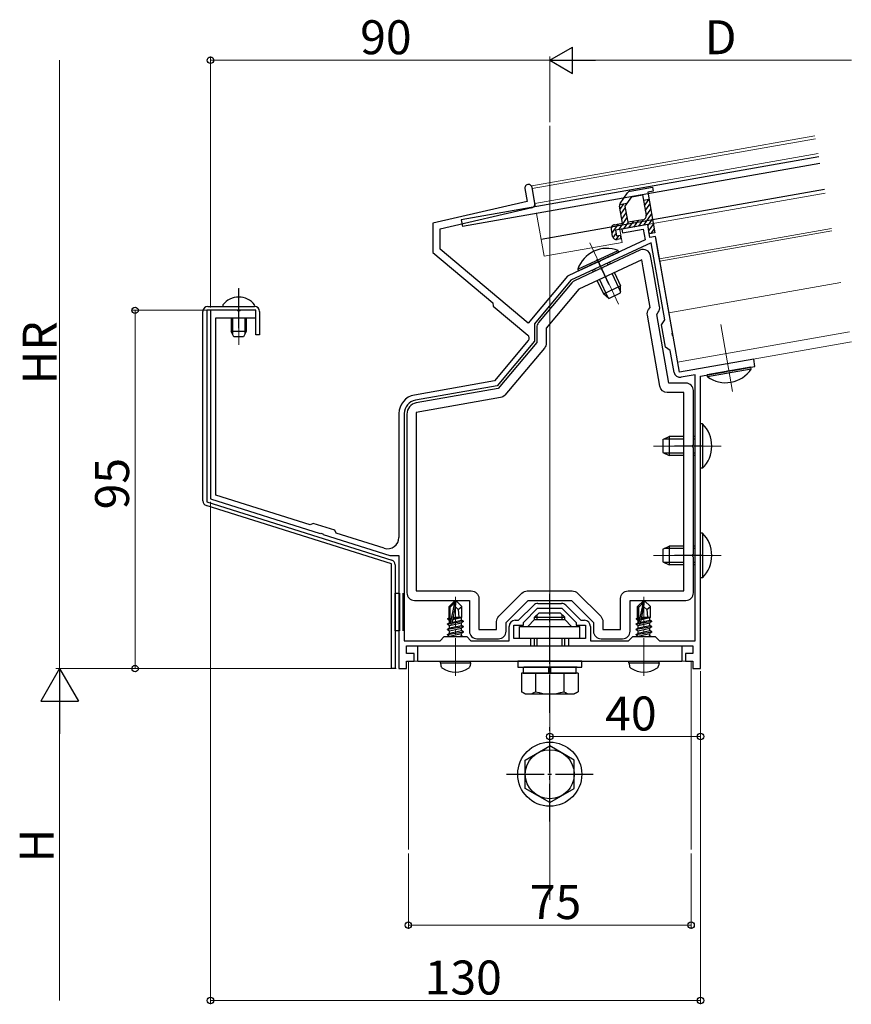
# Model space of a CAD drawing. Extents: x 0 to 1980, y 0 to 3206.
# Drawn here: x 609 to 830, y 626 to 888 of the extents above; entities that cross this region are included whole.
import ezdxf

# ---------------------------------------------------------------- set-up
doc = ezdxf.new("R2010")
doc.units = 0
doc.linetypes.add('YCENTER_1', pattern=[13, 10, -1, 1, -1])
for name, color, linetype, lineweight in [('YKK_11', 7, 'CONTINUOUS', 30), ('YKK_12', 2, 'CONTINUOUS', 13), ('YKK_13', 4, 'CONTINUOUS', 30), ('YKK_D', 6, 'CONTINUOUS', 13)]:
    doc.layers.add(name, color=color, linetype=linetype, lineweight=lineweight)
doc.styles.get("Standard").update_dxf_attribs({"font": 'txt', "bigfont": 'BIGFONT'})

msp = doc.modelspace()

# ---------------------------------------------------------------- linework, layer by layer
at = {"layer": 'YKK_11', "linetype": 'ByBlock', "lineweight": -2, "ltscale": 0.5}
for p, q in [((743.22, 842.74), (743.81, 839.35)), ((745.83, 838.84), (745.09, 843.07)), ((743.81, 839.35), (718.79, 833.57)), ((720.69, 832.06), (745.07, 837.69)), ((718.79, 833.57), (718.79, 825.81)), ((775.77, 833.2), (768.87, 831.99)), ((776.37, 829.75), (775.77, 833.2)), ((720.69, 826.7), (720.69, 832.06)), ((768.87, 831.99), (769.05, 831)), ((769.05, 831), (774.56, 831.97)), ((774.56, 831.97), (775.06, 829.14)), ((776.72, 828.37), (755.42, 818.44)), ((775.06, 829.14), (763.5, 823.75)), ((777.85, 830.01), (776.37, 829.75)), ((780.33, 807.91), (776.72, 828.37)), ((778.76, 824.86), (777.85, 830.01)), ((718.79, 825.81), (734.72, 812.44)), ((744.06, 807.08), (720.69, 826.7)), ((762.12, 823.11), (754.54, 819.57)), ((762.37, 823.22), (762.12, 823.11)), ((762.58, 823.19), (762.37, 823.22)), ((763.08, 823.42), (762.58, 823.19)), ((763.2, 823.61), (763.08, 823.42)), ((763.5, 823.75), (763.2, 823.61)), ((779.16, 822.61), (778.76, 824.86)), ((782.34, 804.57), (779.16, 822.61)), ((754.54, 819.57), (744.06, 807.08)), ((755.42, 818.44), (745.75, 806.92)), ((734.72, 812.44), (734.8, 811.6)), ((666.83, 810.48), (659.79, 810.48)), ((659.79, 810.48), (659.79, 760.48)), ((667.01, 810.36), (666.83, 810.48)), ((667.56, 810.36), (667.01, 810.36)), ((667.74, 810.48), (667.56, 810.36)), ((671.79, 810.48), (667.74, 810.48)), ((671.79, 808.48), (671.79, 810.48)), ((734.8, 811.6), (743.99, 803.88)), ((661.19, 761.5), (661.19, 808.48)), ((661.19, 808.48), (671.79, 808.48)), ((745.75, 806.92), (745.75, 802.25)), ((779.44, 806.63), (780.33, 807.91)), ((780.48, 800.73), (779.44, 806.63)), ((782.25, 804.36), (782.34, 804.57)), ((782.35, 803.82), (782.25, 804.36)), ((744.11, 802.48), (735.11, 791.75)), ((745.75, 802.25), (735.86, 790.46)), ((782.5, 803.66), (782.35, 803.82)), ((784.19, 794.07), (782.5, 803.66)), ((781.75, 799.83), (780.48, 800.73)), ((782.78, 794.02), (781.75, 799.83)), ((803.89, 797.54), (784.19, 794.07)), ((804.23, 795.57), (803.89, 797.54)), ((789.79, 793.02), (796.89, 794.28)), ((796.89, 794.28), (797.05, 794.43)), ((797.05, 794.43), (797.59, 794.52)), ((797.59, 794.52), (797.79, 794.44)), ((797.79, 794.44), (804.23, 795.57)), ((735.11, 791.75), (713.92, 788.01)), ((788.39, 793.39), (784.63, 792.72)), ((788.39, 722.88), (788.39, 793.39)), ((789.79, 715.48), (789.79, 793.02)), ((789.79, 715.48), (789.79, 793.02)), ((735.86, 790.46), (714.16, 786.63)), ((709.79, 783.09), (709.79, 750.27)), ((711.19, 783.09), (711.19, 722.88)), ((659.79, 760.48), (688.85, 751.31)), ((686.27, 753.59), (661.19, 761.5)), ((687.03, 753.99), (686.27, 753.59)), ((692.75, 752.18), (687.03, 753.99)), ((693.14, 751.43), (692.75, 752.18)), ((688.85, 751.31), (689.06, 751.37)), ((689.06, 751.37), (689.58, 751.21)), ((689.58, 751.21), (689.72, 751.04)), ((689.72, 751.04), (707.36, 745.48)), ((705.88, 747.41), (693.14, 751.43)), ((707.36, 745.48), (709.79, 745.48)), ((709.79, 745.48), (709.79, 715.48)), ((741.5, 728.28), (745.53, 732.31)), ((742.79, 727.73), (746.54, 731.48)), ((746.54, 731.48), (753.04, 731.48)), ((746.66, 732.78), (752.91, 732.78)), ((753.04, 731.48), (756.79, 727.73)), ((754.04, 732.31), (758.07, 728.28)), ((738.99, 722.88), (738.99, 726.68)), ((740.29, 723.48), (740.29, 726.98)), ((740.29, 726.98), (742.79, 726.98)), ((740.59, 728.28), (741.5, 728.28)), ((742.79, 726.98), (742.79, 727.73)), ((756.79, 727.73), (756.79, 726.98)), ((756.79, 726.98), (759.29, 726.98)), ((758.07, 728.28), (758.99, 728.28)), ((759.29, 726.98), (759.29, 723.48)), ((760.59, 726.68), (760.59, 722.88)), ((720.69, 722.88), (721.79, 723.98)), ((721.79, 723.98), (727.79, 723.98)), ((727.79, 723.98), (728.89, 722.88)), ((744.79, 723.48), (740.29, 723.48)), ((744.79, 721.48), (744.79, 723.48)), ((759.29, 723.48), (754.79, 723.48)), ((754.79, 723.48), (754.79, 721.48)), ((770.69, 722.88), (771.79, 723.98)), ((771.79, 723.98), (777.79, 723.98)), ((777.79, 723.98), (778.89, 722.88)), ((711.19, 722.88), (720.69, 722.88)), ((711.79, 719.48), (711.79, 721.48)), ((711.79, 721.48), (744.79, 721.48)), ((728.89, 722.88), (738.99, 722.88)), ((754.79, 721.48), (787.79, 721.48)), ((760.59, 722.88), (770.69, 722.88)), ((778.89, 722.88), (788.39, 722.88)), ((787.79, 721.48), (787.79, 719.48)), ((713.79, 719.48), (711.79, 719.48)), ((713.79, 717.48), (713.79, 719.48)), ((787.79, 719.48), (785.79, 719.48)), ((785.79, 719.48), (785.79, 717.48)), ((709.79, 715.48), (711.79, 715.48)), ((711.79, 715.48), (711.79, 717.48)), ((711.79, 717.48), (713.79, 717.48)), ((785.79, 717.48), (787.79, 717.48)), ((787.79, 717.48), (787.79, 715.48)), ((787.79, 715.48), (789.79, 715.48))]:
    msp.add_line(p, q, dxfattribs=at)
for centre, radius, start, end in [((744.15, 842.91), 0.95, 10, 190), ((744.85, 838.66), 1, 283, 10), ((743.35, 803.12), 1, 320, 50), ((784.35, 794.3), 1.6, 190, 280), ((714.79, 783.09), 5, 100, 180), ((714.79, 783.09), 3.6, 100, 180), ((706.79, 750.27), 3, 252.5, 0), ((746.66, 731.18), 1.6, 90, 135), ((752.91, 731.18), 1.6, 45, 90), ((740.59, 726.68), 1.6, 90, 180), ((758.99, 726.68), 1.6, 0, 90)]:
    msp.add_arc(centre, radius, start, end, dxfattribs=at)
at = {"layer": 'YKK_12'}
for p, q in [((749.79, 654.22), (749.79, 859.4)), ((820.98, 852.04), (745.84, 838.79)), ((824.49, 832.15), (778.89, 824.11)), ((824.59, 831.55), (779, 823.51)), ((760.46, 828.4), (768.06, 812.09)), ((777.9, 829.72), (784.19, 794.07)), ((827.01, 817.87), (781.41, 809.83)), ((667.29, 801.34), (667.29, 816.36)), ((795.17, 806.67), (798.29, 788.96)), ((829.32, 804.77), (783.72, 796.73)), ((777.29, 774.48), (795.27, 774.48)), ((777.29, 745.48), (795.28, 745.48)), ((712.29, 717.48), (712.29, 667.48)), ((712.29, 717.48), (787.29, 717.48)), ((787.29, 717.48), (787.29, 667.48))]:
    msp.add_line(p, q, dxfattribs=at)
at = {"layer": 'YKK_12', "ltscale": 2}
for p, q in [((745.01, 843.52), (820.15, 856.77)), ((745.15, 842.73), (820.29, 855.98)), ((745.01, 843.52), (746, 837.9)), ((770.15, 832.21), (822.84, 841.5)), ((746.31, 836.13), (748.31, 824.81)), ((768.38, 831.9), (769.37, 832.07)), ((768.38, 831.9), (768.99, 828.45)), ((768.99, 828.45), (748.31, 824.81)), ((784.19, 794.07), (829.79, 802.11))]:
    msp.add_line(p, q, dxfattribs=at)
at = {"layer": 'YKK_12', "linetype": 'YCENTER_1'}
for p, q in [((724.79, 713.58), (724.79, 734.48)), ((774.79, 713.58), (774.79, 734.48))]:
    msp.add_line(p, q, dxfattribs=at)
at = {"layer": 'YKK_13'}
for p, q in [((821.14, 851.15), (726.3, 834.43)), ((821.45, 849.38), (726.61, 832.66)), ((822.67, 842.49), (747.53, 829.24)), ((726.3, 834.43), (726.61, 832.66)), ((757.22, 821.38), (767.91, 826.37)), ((757.43, 820.92), (768.13, 825.91)), ((767.91, 826.37), (768.13, 825.91)), ((765.04, 822.93), (765.28, 822.42)), ((765.64, 823.2), (765.87, 822.7)), ((757.22, 821.38), (757.43, 820.92)), ((761.11, 821.09), (761.34, 820.59)), ((761.7, 821.37), (761.93, 820.86)), ((766.34, 820.16), (768.55, 815.41)), ((766.93, 820.43), (768.55, 816.95)), ((762.4, 818.32), (764.02, 814.84)), ((762.99, 818.6), (765.2, 813.85)), ((764.02, 814.84), (768.55, 816.95)), ((765.47, 813.63), (764.02, 814.84)), ((765.47, 813.63), (768.55, 815.07)), ((768.55, 815.07), (768.55, 816.95)), ((803.15, 795.38), (791.53, 793.33)), ((803.24, 794.88), (791.62, 792.83)), ((803.24, 794.88), (803.15, 795.38)), ((791.62, 792.83), (791.53, 793.33)), ((790.29, 780.38), (789.79, 780.38)), ((790.29, 780.38), (790.29, 768.58)), ((779.79, 776.18), (781.49, 776.98)), ((779.79, 776.18), (779.79, 772.78)), ((785.39, 776.32), (780.1, 776.32)), ((785.39, 776.98), (781.49, 776.98)), ((781.49, 776.98), (781.49, 771.98)), ((788.39, 776.98), (787.89, 776.98)), ((788.39, 776.32), (787.89, 776.32)), ((779.79, 772.78), (781.49, 771.98)), ((785.39, 772.63), (780.1, 772.63)), ((785.39, 771.98), (781.49, 771.98)), ((788.39, 772.63), (787.89, 772.63)), ((788.39, 771.98), (787.89, 771.98)), ((790.29, 768.58), (789.79, 768.58)), ((790.29, 751.38), (789.79, 751.38)), ((790.29, 751.38), (790.29, 739.58)), ((779.79, 747.18), (781.49, 747.98)), ((779.79, 747.18), (779.79, 743.78)), ((785.39, 747.32), (780.1, 747.32)), ((785.39, 747.98), (781.49, 747.98)), ((781.49, 747.98), (781.49, 742.98)), ((788.39, 747.98), (787.89, 747.98)), ((788.39, 747.32), (787.89, 747.32)), ((779.79, 743.78), (781.49, 742.98)), ((785.39, 743.63), (780.1, 743.63)), ((785.39, 742.98), (781.49, 742.98)), ((788.39, 743.63), (787.89, 743.63)), ((788.39, 742.98), (787.89, 742.98)), ((790.29, 739.58), (789.79, 739.58)), ((724.64, 733.48), (723.09, 731.93)), ((723.09, 728.96), (723.09, 731.93)), ((723.09, 731.93), (723.39, 731.8)), ((723.39, 731.8), (724.64, 733.05)), ((723.39, 727.53), (723.39, 731.8)), ((723.45, 727.36), (724.64, 733.05)), ((723.88, 727.47), (724.79, 731.86)), ((724.94, 733.48), (724.64, 733.48)), ((724.64, 733.05), (724.64, 733.48)), ((724.79, 731.86), (724.79, 733.48)), ((724.79, 731.86), (724.94, 733.48)), ((724.79, 731.86), (725.53, 731.12)), ((724.94, 733.48), (726.49, 731.93)), ((725.53, 731.12), (726.49, 731.93)), ((725.53, 731.12), (725.69, 729.08)), ((726.49, 729.08), (726.49, 731.93)), ((774.64, 733.48), (773.09, 731.93)), ((773.09, 728.96), (773.09, 731.93)), ((773.09, 731.93), (773.39, 731.8)), ((773.39, 731.8), (774.64, 733.05)), ((773.39, 727.53), (773.39, 731.8)), ((773.45, 727.36), (774.64, 733.05)), ((773.88, 727.47), (774.79, 731.86)), ((774.94, 733.48), (774.64, 733.48)), ((774.64, 733.05), (774.64, 733.48)), ((774.79, 731.86), (774.79, 733.48)), ((774.79, 731.86), (774.94, 733.48)), ((774.79, 731.86), (775.53, 731.12)), ((774.94, 733.48), (776.49, 731.93)), ((775.53, 731.12), (776.49, 731.93)), ((775.53, 731.12), (775.69, 729.08)), ((776.49, 729.08), (776.49, 731.93)), ((722.79, 728.79), (723.09, 728.96)), ((722.79, 728.79), (723.39, 728.9)), ((722.79, 728.57), (722.79, 728.79)), ((722.79, 728.57), (723.39, 728.67)), ((722.79, 728.57), (723.24, 728.31)), ((723.09, 729.08), (723.39, 729.08)), ((723.24, 728.31), (723.39, 728.35)), ((723.95, 727.81), (726.34, 728.35)), ((724.09, 728.5), (726.34, 729.01)), ((724.15, 728.8), (725.87, 729.08)), ((724.21, 729.06), (724.29, 729.08)), ((724.21, 729.08), (726.49, 729.08)), ((726.49, 729.08), (726.34, 729.01)), ((726.34, 728.35), (726.34, 729.01)), ((726.89, 728.03), (726.34, 728.35)), ((745.79, 728.48), (743.99, 726.68)), ((745.79, 729.08), (746.99, 730.28)), ((745.79, 728.48), (745.79, 729.08)), ((745.79, 729.08), (753.79, 729.08)), ((745.79, 728.48), (753.79, 728.48)), ((746.47, 728.48), (746.47, 729.76)), ((746.99, 730.28), (752.59, 730.28)), ((753.79, 729.08), (752.59, 730.28)), ((753.11, 728.48), (753.11, 729.76)), ((753.79, 728.48), (753.79, 729.08)), ((753.79, 728.48), (755.59, 726.68)), ((772.79, 728.79), (773.09, 728.96)), ((772.79, 728.79), (773.39, 728.9)), ((772.79, 728.57), (772.79, 728.79)), ((772.79, 728.57), (773.39, 728.67)), ((772.79, 728.57), (773.24, 728.31)), ((773.09, 729.08), (773.39, 729.08)), ((773.24, 728.31), (773.39, 728.35)), ((773.95, 727.81), (776.34, 728.35)), ((774.09, 728.5), (776.34, 729.01)), ((774.15, 728.8), (775.87, 729.08)), ((774.21, 729.06), (774.29, 729.08)), ((774.21, 729.08), (776.49, 729.08)), ((776.49, 729.08), (776.34, 729.01)), ((776.34, 728.35), (776.34, 729.01)), ((776.89, 728.03), (776.34, 728.35)), ((722.69, 727.33), (723.24, 727.65)), ((722.69, 727.33), (723.4, 727.45)), ((723.45, 727.36), (722.69, 727.23)), ((722.69, 727.23), (722.69, 727.33)), ((722.69, 727.23), (723.24, 726.91)), ((722.69, 725.93), (726.89, 726.63)), ((726.89, 726.53), (722.69, 725.83)), ((722.69, 725.93), (723.24, 726.25)), ((722.69, 725.83), (722.69, 725.93)), ((722.69, 725.83), (723.24, 725.51)), ((723.24, 727.65), (723.24, 728.31)), ((723.24, 727.65), (723.39, 727.68)), ((723.24, 726.91), (726.34, 727.61)), ((723.24, 726.25), (726.34, 726.95)), ((723.24, 726.25), (723.24, 726.91)), ((723.24, 725.51), (726.34, 726.21)), ((726.89, 727.93), (723.86, 727.42)), ((723.89, 727.53), (726.89, 728.03)), ((726.89, 727.93), (726.34, 727.61)), ((726.34, 726.95), (726.34, 727.61)), ((726.89, 726.63), (726.34, 726.95)), ((726.89, 726.53), (726.34, 726.21)), ((726.34, 725.55), (726.34, 726.21)), ((726.89, 727.93), (726.89, 728.03)), ((726.89, 726.53), (726.89, 726.63)), ((741.79, 726.68), (757.79, 726.68)), ((741.79, 723.48), (741.79, 726.68)), ((757.79, 723.48), (757.79, 726.68)), ((772.69, 727.33), (773.24, 727.65)), ((772.69, 727.33), (773.4, 727.45)), ((773.45, 727.36), (772.69, 727.23)), ((772.69, 727.23), (772.69, 727.33)), ((772.69, 727.23), (773.24, 726.91)), ((772.69, 725.93), (776.89, 726.63)), ((776.89, 726.53), (772.69, 725.83)), ((772.69, 725.93), (773.24, 726.25)), ((772.69, 725.83), (772.69, 725.93)), ((772.69, 725.83), (773.24, 725.51)), ((773.24, 727.65), (773.24, 728.31)), ((773.24, 727.65), (773.39, 727.68)), ((773.24, 726.91), (776.34, 727.61)), ((773.24, 726.25), (776.34, 726.95)), ((773.24, 726.25), (773.24, 726.91)), ((773.24, 725.51), (776.34, 726.21)), ((776.89, 727.93), (773.86, 727.42)), ((773.89, 727.53), (776.89, 728.03)), ((776.89, 727.93), (776.34, 727.61)), ((776.34, 726.95), (776.34, 727.61)), ((776.89, 726.63), (776.34, 726.95)), ((776.89, 726.53), (776.34, 726.21)), ((776.34, 725.55), (776.34, 726.21)), ((776.89, 727.93), (776.89, 728.03)), ((776.89, 726.53), (776.89, 726.63)), ((722.69, 724.53), (726.89, 725.23)), ((726.89, 725.13), (722.69, 724.43)), ((722.69, 724.53), (723.24, 724.85)), ((722.69, 724.43), (722.69, 724.53)), ((722.69, 724.43), (723.24, 724.11)), ((723.24, 724.85), (726.34, 725.55)), ((723.24, 724.85), (723.24, 725.51)), ((723.24, 724.11), (726.34, 724.81)), ((723.24, 723.98), (723.24, 724.11)), ((725.59, 723.98), (726.34, 724.15)), ((726.89, 725.23), (726.34, 725.55)), ((726.89, 725.13), (726.34, 724.81)), ((726.34, 724.15), (726.34, 724.81)), ((726.63, 723.98), (726.34, 724.15)), ((726.89, 725.13), (726.89, 725.23)), ((757.79, 723.48), (741.79, 723.48)), ((745.79, 721.48), (745.79, 723.48)), ((746.47, 721.48), (746.47, 723.48)), ((753.11, 721.48), (753.11, 723.48)), ((753.79, 721.48), (753.79, 723.48)), ((772.69, 724.53), (776.89, 725.23)), ((776.89, 725.13), (772.69, 724.43)), ((772.69, 724.53), (773.24, 724.85)), ((772.69, 724.43), (772.69, 724.53)), ((772.69, 724.43), (773.24, 724.11)), ((773.24, 724.85), (776.34, 725.55)), ((773.24, 724.85), (773.24, 725.51)), ((773.24, 724.11), (776.34, 724.81)), ((773.24, 723.98), (773.24, 724.11)), ((775.59, 723.98), (776.34, 724.15)), ((776.89, 725.23), (776.34, 725.55)), ((776.89, 725.13), (776.34, 724.81)), ((776.34, 724.15), (776.34, 724.81)), ((776.63, 723.98), (776.34, 724.15)), ((776.89, 725.13), (776.89, 725.23)), ((714.79, 721.48), (784.79, 721.48)), ((714.79, 717.48), (714.79, 721.48)), ((784.79, 721.48), (784.79, 717.48)), ((714.79, 717.48), (784.79, 717.48)), ((720.79, 716.98), (720.87, 717.48)), ((720.79, 716.98), (720.93, 716.18)), ((720.79, 716.98), (728.79, 716.98)), ((720.87, 717.48), (728.7, 717.48)), ((728.79, 716.98), (728.64, 716.18)), ((728.79, 716.98), (728.7, 717.48)), ((741.29, 717.48), (741.29, 715.88)), ((758.29, 717.48), (741.29, 717.48)), ((741.29, 715.88), (758.29, 715.88)), ((742.74, 715.88), (742.74, 714.28)), ((757.04, 715.88), (742.94, 715.88)), ((749.54, 714.28), (749.54, 715.88)), ((750.04, 714.28), (750.04, 715.88)), ((756.84, 714.28), (756.84, 715.88)), ((758.29, 715.88), (758.29, 717.48)), ((770.79, 716.98), (770.87, 717.48)), ((770.79, 716.98), (770.93, 716.18)), ((770.79, 716.98), (778.79, 716.98)), ((770.87, 717.48), (778.7, 717.48)), ((778.79, 716.98), (778.64, 716.18)), ((778.79, 716.98), (778.7, 717.48)), ((757.29, 714.28), (742.28, 714.28)), ((742.28, 714.28), (742.28, 709.36)), ((742.74, 714.28), (756.84, 714.28)), ((746.03, 714.28), (746.03, 709.36)), ((753.54, 714.28), (753.54, 709.36)), ((757.29, 714.28), (757.29, 709.36)), ((743.29, 708.78), (742.28, 709.36)), ((743.29, 708.78), (756.29, 708.78)), ((756.29, 708.78), (757.29, 709.36)), ((743.29, 691.23), (749.79, 694.98)), ((756.29, 691.23), (749.79, 694.98)), ((743.29, 683.73), (743.29, 691.23)), ((756.29, 683.73), (756.29, 691.23)), ((749.79, 679.97), (743.29, 683.73)), ((749.79, 679.97), (756.29, 683.73))]:
    msp.add_line(p, q, dxfattribs=at)
at = {"layer": 'YKK_13', "linetype": 'ByBlock', "lineweight": -2}
for p, q in [((768.47, 838.81), (770.43, 841.61)), ((769.82, 838.12), (771.54, 840.58)), ((771.08, 842.02), (777.07, 843.08)), ((771.54, 840.58), (774.38, 841.08)), ((774.38, 841.08), (775.33, 835.66)), ((777.25, 842.09), (775.77, 841.83)), ((775.77, 841.83), (777.68, 831)), ((777.07, 843.08), (777.25, 842.09)), ((769.11, 833.55), (768.31, 838.07)), ((768.33, 838.49), (770.33, 838.84)), ((770.58, 833.81), (769.82, 838.12)), ((776.12, 839.86), (774.64, 839.6)), ((766.94, 833.17), (769.11, 833.55)), ((775.77, 833.2), (767.2, 831.69)), ((774.52, 834.5), (770.58, 833.81)), ((776.2, 830.74), (775.77, 833.2)), ((766.48, 830.04), (766.13, 832.01)), ((767.2, 831.69), (767.46, 830.21)), ((767.46, 830.21), (768.44, 830.39)), ((768.44, 830.39), (768.62, 829.4)), ((777.68, 831), (776.2, 830.74)), ((768.62, 829.4), (767.63, 829.23)), ((657.79, 759.96), (657.79, 810.18)), ((671.79, 810.48), (658.79, 810.48)), ((658.79, 810.48), (658.79, 759.74)), ((659.09, 811.48), (671.49, 811.48)), ((671.79, 803.98), (671.79, 810.48)), ((672.79, 810.18), (672.79, 803.98)), ((672.79, 803.98), (671.79, 803.98)), ((658.79, 759.74), (707.88, 744.26)), ((707.79, 743.24), (658.69, 758.72)), ((707.79, 715.48), (707.79, 743.24)), ((708.79, 743.03), (708.79, 715.48)), ((708.79, 725.48), (708.79, 735.48)), ((708.79, 735.48), (709.93, 735.48)), ((709.93, 735.48), (709.93, 725.48)), ((709.93, 725.48), (708.79, 725.48)), ((708.79, 715.48), (707.79, 715.48))]:
    msp.add_line(p, q, dxfattribs=at)
at = {"layer": 'YKK_13', "linetype": 'Continuous', "lineweight": -2}
for p, q in [((768.44, 837.29), (769.42, 838.68)), ((774.65, 839.52), (774.72, 839.62)), ((774.89, 838.19), (776.05, 839.85)), ((775.12, 836.87), (776.34, 838.6)), ((768.68, 835.97), (769.9, 837.71)), ((768.91, 834.64), (770.13, 836.38)), ((774.76, 833.02), (776.81, 835.95)), ((775.35, 835.53), (776.57, 837.28)), ((766.12, 832.32), (766.65, 833.07)), ((766.32, 830.93), (768.01, 833.36)), ((768.12, 831.85), (770.36, 835.05)), ((769.45, 832.09), (770.71, 833.88)), ((770.78, 832.32), (771.99, 834.06)), ((772.1, 832.55), (773.32, 834.29)), ((773.43, 832.79), (774.65, 834.54)), ((775.82, 832.89), (777.04, 834.62)), ((776.06, 831.56), (777.27, 833.3)), ((766.61, 829.69), (767.36, 830.77)), ((767.44, 829.21), (768.22, 830.34)), ((776.71, 830.83), (777.51, 831.97))]:
    msp.add_line(p, q, dxfattribs=at)
at = {"layer": 'YKK_13', "lineweight": -2}
for p, q in [((765.55, 817.24), (762.38, 824.03)), ((667.29, 805.73), (667.29, 816.23)), ((790.39, 774.48), (782.89, 774.48)), ((790.39, 745.48), (782.89, 745.48)), ((710.88, 725.48), (710.88, 735.48))]:
    msp.add_line(p, q, dxfattribs=at)
at = {"layer": 'YKK_13', "linetype": 'Continuous', "ltscale": 0.5}
for p, q in [((663.31, 811.48), (671.26, 811.48)), ((665.29, 808.48), (665.29, 804.88)), ((669.29, 808.48), (669.29, 804.88)), ((669.29, 804.88), (665.29, 804.88)), ((665.99, 803.48), (665.29, 804.88)), ((669.29, 804.88), (668.59, 803.48)), ((668.59, 803.48), (665.99, 803.48))]:
    msp.add_line(p, q, dxfattribs=at)
at = {"layer": 'YKK_13', "linetype": 'Continuous'}
for p, q in [((665.66, 808.48), (665.66, 804.12)), ((668.91, 808.48), (668.91, 804.12))]:
    msp.add_line(p, q, dxfattribs=at)
at = {"layer": 'YKK_13', "linetype": 'YCENTER_1'}
for p, q in [((749.79, 703.78), (749.79, 735.28)), ((749.79, 674.97), (749.79, 699.98)), ((738.29, 687.48), (761.29, 687.48))]:
    msp.add_line(p, q, dxfattribs=at)
at = {"layer": 'YKK_13', "linetype": 'ByBlock', "lineweight": -2, "ltscale": 0.5}
for points in [[(711.89, 782.97), (711.89, 735.58, 0.414213), (713.89, 733.58), (728.49, 733.58), (728.49, 725.38, 0.414213), (730.49, 723.38), (736.19, 723.38, 0.414213), (738.19, 725.38), (738.19, 727.73), (744.04, 733.58), (755.54, 733.58), (761.39, 727.73), (761.39, 725.38, 0.414213), (763.39, 723.38), (769.09, 723.38, 0.414213), (771.09, 725.38), (771.09, 733.58), (785.89, 733.58, 0.414213), (787.89, 735.58), (787.89, 745.02), (787.77, 745.2), (787.77, 745.75), (787.89, 745.94), (787.89, 774.02), (787.77, 774.2), (787.77, 774.75), (787.89, 774.94), (787.89, 789.18, 0.414213), (785.89, 791.18), (781.39, 791.18), (778.17, 809.4), (778.59, 809.99, 0.198912), (778.92, 811.49), (777.11, 821.77), (776.55, 824.94, 0.493146), (773.73, 826.41), (763.91, 821.83), (763.8, 821.64), (763.3, 821.41), (763.08, 821.44), (756.38, 818.32, 0.109518), (755.69, 817.79), (746.8, 807.2, 0.176327), (746.33, 805.91), (746.33, 801.94), (736.11, 789.76), (714.36, 785.92, 0.36397)], [(785.39, 736.08), (785.39, 788.68), (780.97, 788.68, -0.36397), (779, 790.33), (775.68, 809.17, -0.198912), (776.01, 810.66), (776.42, 811.26), (774.57, 821.77), (774.2, 823.87), (757.53, 816.1), (748.83, 805.73), (748.83, 801.76, -0.176327), (748.37, 800.47), (737.91, 788.01, -0.176327), (736.73, 787.33), (714.39, 783.39), (714.39, 736.08), (728.99, 736.08, -0.414213), (730.99, 734.08), (730.99, 725.88), (735.69, 725.88), (735.69, 727.94, -0.198912), (736.27, 729.35), (742.41, 735.49, -0.198912), (743.83, 736.08), (755.74, 736.08, -0.198912), (757.16, 735.49), (763.3, 729.35, -0.198912), (763.89, 727.94), (763.89, 725.88), (768.59, 725.88), (768.59, 734.08, -0.414213), (770.59, 736.08)]]:
    msp.add_lwpolyline(points, format="xyb", close=True, dxfattribs=at)
msp.add_lwpolyline([(785.39, 736.08), (785.39, 788.68)], dxfattribs=at)
at = {"layer": 'YKK_13'}
for radius in [8.5, 6.5]:
    msp.add_circle((749.79, 687.48), radius, dxfattribs=at)
at = {"layer": 'YKK_13', "linetype": 'ByBlock', "lineweight": -2}
for centre, radius, start, end in [((771.25, 841.04), 1, 100, 145), ((769.29, 838.24), 1, 145, 190), ((774.35, 835.49), 1, 280, 10), ((767.11, 832.18), 1, 100, 190), ((767.46, 830.21), 1, 190, 280), ((659.09, 810.18), 1.3, 90, 180), ((671.49, 810.18), 1.3, 0, 90), ((659.09, 759.96), 1.3, 180, 252.5), ((707.49, 743.03), 1.3, 0, 72.5)]:
    msp.add_arc(centre, radius, start, end, dxfattribs=at)
at = {"layer": 'YKK_13'}
for centre, radius, start, end in [((764.99, 818.67), 8.23, 69.2189, 160.7811), ((796.43, 799.51), 8.23, 234.2189, 325.7811), ((784.55, 774.48), 8.23, 314.2189, 45.7811), ((784.55, 745.48), 8.23, 314.2189, 45.7811), ((723.63, 727.53), 0.248, 180, 347.191), ((773.63, 727.53), 0.248, 180, 347.191), ((721.81, 716.33), 0.9, 190, 237.9441), ((724.79, 721.08), 6.5, 237.9441, 302.0559), ((727.76, 716.33), 0.9, 302.0559, 350), ((771.81, 716.33), 0.9, 190, 237.9441), ((774.79, 721.08), 6.5, 237.9441, 302.0559), ((777.76, 716.33), 0.9, 302.0559, 350), ((744.16, 712.1), 3.32, 235.6158, 304.3842), ((749.79, 721.2), 12.42, 252.412, 287.588), ((755.41, 712.1), 3.32, 235.6158, 304.3842)]:
    msp.add_arc(centre, radius, start, end, dxfattribs=at)
at = {"layer": 'YKK_13', "linetype": 'Continuous', "ltscale": 0.5}
for centre, radius, start, end in [((663.31, 811.75), 0.274, 142.2859, 270), ((667.29, 808.68), 5.3, 37.7141, 142.2859), ((671.26, 811.75), 0.274, 270, 37.7141)]:
    msp.add_arc(centre, radius, start, end, dxfattribs=at)
at = {"layer": 'YKK_D', "lineweight": -2}
for p, q in [((749.79, 876.77), (755.85, 880.27)), ((755.85, 873.27), (755.85, 880.27)), ((749.79, 876.77), (755.85, 873.27)), ((749.79, 876.77), (761.91, 876.77)), ((619.79, 715.48), (614.79, 706.82)), ((619.79, 715.48), (624.79, 706.82)), ((619.79, 715.48), (619.79, 698.16)), ((614.79, 706.82), (624.79, 706.82))]:
    msp.add_line(p, q, dxfattribs=at)
at = {"layer": 'YKK_D'}
for p, q in [((659.79, 811.18), (659.79, 877.77)), ((749.79, 860.4), (749.79, 877.77)), ((749.79, 860.4), (749.79, 877.77)), ((619.79, 715.48), (619.79, 876.77)), ((659.79, 876.77), (749.79, 876.77)), ((756.79, 876.77), (829.79, 876.77)), ((658.97, 810.48), (638.79, 810.48)), ((639.79, 715.48), (639.79, 810.48)), ((659.79, 759.7), (659.79, 626.48)), ((709.09, 715.48), (618.79, 715.48)), ((709.09, 715.48), (618.79, 715.48)), ((709.09, 715.48), (638.79, 715.48)), ((789.79, 714.78), (789.79, 626.48)), ((789.79, 714.78), (789.79, 696.48)), ((749.79, 707.78), (749.79, 696.48)), ((619.79, 627.48), (619.79, 705.48)), ((749.79, 697.48), (789.79, 697.48)), ((712.29, 666.48), (712.29, 646.48)), ((787.29, 666.48), (787.29, 646.48)), ((787.29, 647.48), (712.29, 647.48)), ((789.79, 627.48), (659.79, 627.48))]:
    msp.add_line(p, q, dxfattribs=at)
at = {"layer": 'YKK_D', "linetype": 'ByBlock', "lineweight": -2}
for centre in [(659.79, 876.77), (639.79, 810.48), (639.79, 715.48), (749.79, 697.48), (789.79, 697.48), (712.29, 647.48), (787.29, 647.48), (659.79, 627.48), (789.79, 627.48)]:
    msp.add_circle(centre, 0.85, dxfattribs=at)

# ---------------------------------------------------------------- texts
at = {"layer": 'YKK_D'}
for s, p in [('90', (699.51, 878.37)), ('D', (790.89, 878.37)), ('40', (764.51, 699.08)), ('75', (744.51, 649.08)), ('130', (716.63, 629.08))]:
    msp.add_text(s, height=9, dxfattribs=at).set_placement(p)
for s, p in [('HR', (618.99, 790.84)), ('95', (638.19, 757.7)), ('H', (618.19, 664.08))]:
    msp.add_text(s, height=9, rotation=90, dxfattribs=at).set_placement(p)

doc.saveas('drawing.dxf')
